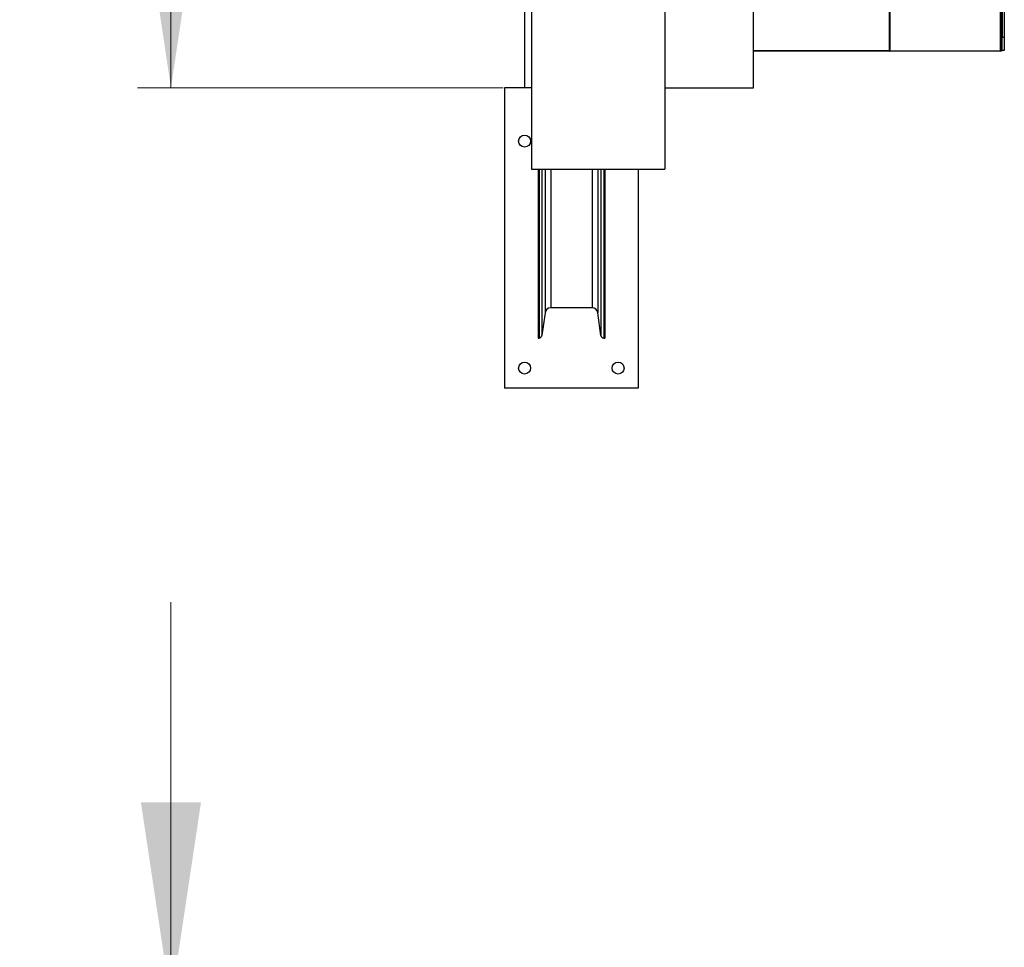
# Model space of a CAD drawing. Units: millimetres. Extents: x 5 to 415, y 5 to 292.
# Drawn here: x 161 to 191, y 147 to 174 of the extents above; entities that cross this region are included whole.
import ezdxf

# ---------------------------------------------------------------- set-up
doc = ezdxf.new("R2010")
doc.units = ezdxf.units.MM
doc.layers.add('WYMIAR', color=90, linetype='Continuous')
doc.styles.add('SLDTEXTSTYLE0', font='GOTHIC.TTF', dxfattribs={"width": 0.913})
doc.dimstyles.new('SLDDIMSTYLE0', dxfattribs={"dimtxt": 3.5, "dimasz": 6, "dimexe": 0, "dimexo": 0.0625, "dimgap": 0.875, "dimtad": 1, "dimdec": 3, "dimlfac": 50, "dimrnd": 1e-09, "dimzin": 12, "dimdsep": 46, "dimtxsty": 'SLDTEXTSTYLE0', "dimsah": 1, "dimcen": 0.09, "dimadec": 0, "dimazin": 3, "dimtfac": 1, "dimtdec": 3, "dimtofl": 0, "dimtmove": 0, "dimatfit": 3, "dimfxl": 0, "dimfrac": 2, "dimtolj": 1, "dimtzin": 12, "dimarcsym": 0})
doc.dimstyles.new('SLDDIMSTYLE1', dxfattribs={"dimtxt": 3.5, "dimasz": 6, "dimexe": 0, "dimexo": 0.0625, "dimgap": 0.875, "dimtad": 1, "dimdec": 3, "dimlfac": 50, "dimrnd": 1e-09, "dimzin": 12, "dimdsep": 46, "dimtxsty": 'SLDTEXTSTYLE0', "dimsah": 1, "dimcen": 0.09, "dimadec": 0, "dimazin": 3, "dimtfac": 1, "dimtdec": 3, "dimtmove": 0, "dimatfit": 0, "dimfxl": 0, "dimfrac": 2, "dimtolj": 1, "dimtzin": 12, "dimarcsym": 0})

# ---------------------------------------------------------------- blocks, each defined once
blk = doc.blocks.new('_D_2')
at = {"layer": 'WYMIAR', "color": 3, "linetype": 'Continuous', "lineweight": 0}
for p, q in [((175.832, 252.441), (164.872, 252.441)), ((165.872, 172.441), (165.872, 252.441)), ((175.832, 172.441), (164.872, 172.441))]:
    blk.add_line(p, q, dxfattribs=at)
for points in [[(165.872, 252.441), (164.972, 246.441), (166.772, 246.441)], [(165.872, 172.441), (166.772, 178.441), (164.972, 178.441)]]:
    blk.add_solid(points, dxfattribs=at)
at = {"layer": 'WYMIAR', "color": 3, "linetype": 'Continuous', "lineweight": 0, "char_height": 3.5, "attachment_point": 1, "rotation": 90, "style": 'SLDTEXTSTYLE0'}
for s, insert in [('4000', (161.401, 208.601, -1.366)), ('B=', (161.401, 203.093, -1.366))]:
    blk.add_mtext(s, dxfattribs=dict(at, insert=insert))
blk = doc.blocks.new('_D_3')
at = {"layer": 'WYMIAR', "color": 3, "linetype": 'Continuous', "lineweight": 0}
for p, q in [((165.872, 145.025), (165.872, 157.025)), ((174.872, 145.025), (164.872, 145.025)), ((165.872, 145.025), (165.872, 126.625)), ((176.532, 126.625), (164.872, 126.625)), ((165.872, 126.625), (165.872, 114.625))]:
    blk.add_line(p, q, dxfattribs=at)
for points in [[(165.872, 145.025), (166.772, 151.025), (164.972, 151.025)], [(165.872, 126.625), (164.972, 120.625), (166.772, 120.625)]]:
    blk.add_solid(points, dxfattribs=at)
at = {"layer": 'WYMIAR', "color": 3, "linetype": 'Continuous', "lineweight": 0, "char_height": 3.5, "attachment_point": 1, "rotation": 90, "style": 'SLDTEXTSTYLE0'}
for s, insert in [('920', (161.401, 133.835, 43.872)), ('C=', (161.401, 127.214, 43.872))]:
    blk.add_mtext(s, dxfattribs=dict(at, insert=insert))

msp = doc.modelspace()

# ---------------------------------------------------------------- linework, layer by layer
at = {"color": 7}
for p, q in [((176.472143, 252.800801), (176.472143, 172.440801)), ((183.332143, 172.440801), (183.332143, 251.440801)), ((190.717143, 223.354801), (190.717143, 173.548801)), ((190.726143, 223.354801), (190.726143, 173.548801)), ((190.756143, 173.958947), (190.756143, 223.354801)), ((190.786143, 223.354801), (190.786143, 173.958947)), ((190.846143, 223.354801), (190.846143, 173.958947)), ((187.410143, 173.548801), (187.410143, 184.740801)), ((187.419143, 184.740801), (187.419143, 173.548801)), ((176.672143, 175.000801), (176.672143, 170.000801)), ((180.672143, 175.000801), (180.672143, 170.000801)), ((190.756143, 173.958947), (190.786143, 173.958947)), ((190.756143, 173.874573), (190.756143, 173.958947)), ((190.756143, 173.874573), (190.756143, 173.548801)), ((190.786143, 173.958947), (190.846143, 173.958947)), ((190.786143, 173.558947), (190.786143, 173.958947)), ((190.846143, 173.958947), (190.846143, 173.558947)), ((187.410143, 173.548801), (183.332143, 173.548801)), ((187.410143, 173.540801), (183.332143, 173.540801)), ((187.410143, 173.548801), (187.410143, 173.540801)), ((187.410143, 173.548801), (187.419143, 173.548801)), ((187.410143, 173.540801), (187.418143, 173.540801)), ((187.418143, 173.548801), (187.418143, 173.540801)), ((190.718143, 173.540801), (187.418143, 173.540801)), ((187.419143, 173.548801), (190.717143, 173.548801)), ((190.717143, 173.548801), (190.726143, 173.548801)), ((190.718143, 173.548801), (190.718143, 173.540801)), ((190.726143, 173.540801), (190.718143, 173.540801)), ((190.726143, 173.548801), (190.726143, 173.540801)), ((190.756143, 173.548801), (190.726143, 173.548801)), ((190.766143, 173.540801), (190.726143, 173.540801)), ((190.756143, 173.558947), (190.786143, 173.558947)), ((190.766143, 173.558947), (190.766143, 173.540801)), ((190.846143, 173.558947), (190.786143, 173.558947)), ((176.672143, 172.440801), (175.872143, 172.440801)), ((175.872143, 172.440801), (175.872143, 163.440801)), ((180.672143, 172.440801), (183.332143, 172.440801)), ((176.672143, 170.000801), (180.672143, 170.000801)), ((176.872143, 170.000801), (176.872143, 164.940801)), ((176.902143, 170.000801), (176.902143, 164.940801)), ((176.991268, 170.000801), (176.991268, 165.020477)), ((177.083488, 170.000801), (177.083488, 165.695308)), ((177.251834, 170.000801), (177.251834, 165.845807)), ((178.492453, 170.000801), (178.492453, 165.845807)), ((178.660798, 170.000801), (178.660798, 165.695308)), ((178.753019, 170.000801), (178.753019, 165.020477)), ((178.842143, 170.000801), (178.842143, 164.940801)), ((178.872143, 170.000801), (178.872143, 164.940801)), ((179.872143, 170.000801), (179.872143, 163.440801)), ((178.492453, 165.845807), (177.251834, 165.845807)), ((177.083488, 165.695308), (176.991268, 165.020477)), ((178.753019, 165.020477), (178.660798, 165.695308)), ((176.872143, 164.940801), (176.902143, 164.940801)), ((178.842143, 164.940801), (178.872143, 164.940801)), ((179.872143, 163.440801), (175.872143, 163.440801))]:
    msp.add_line(p, q, dxfattribs=at)
for centre in [(176.472143, 170.840801), (176.472143, 164.040801), (179.272143, 164.040801)]:
    msp.add_circle(centre, 0.18, dxfattribs=at)
for centre, major_axis, start_param, end_param in [((177.251834, 165.670976), (0, -0.174831), 3.141592654, 4.57276264), ((178.492453, 165.670976), (0, -0.174831), 1.710422667, 3.141592654), ((176.902143, 165.033359), (0, -0.092557), 0, 1.431169987), ((178.842143, 165.033359), (0, -0.092557), 4.852015321, 6.283185307)]:
    msp.add_ellipse(centre, major_axis=major_axis, ratio=0.97236992, start_param=start_param, end_param=end_param, dxfattribs=at)

# ---------------------------------------------------------------- dimensions: what is measured, and where the dimension line sits
at = {"layer": 'WYMIAR', "color": 3, "linetype": 'Continuous', "lineweight": 0}
for base, p1, p2, text, dimstyle, picture, middle in [((165.872143, 252.440801), (176.832143, 172.440801), (176.832143, 252.440801), 'B=<>', 'SLDDIMSTYLE0', '_D_2', (165.872143, 212.440801)), ((165.872143, 126.625342), (175.872143, 145.025342), (177.532143, 126.625342), 'C=<>', 'SLDDIMSTYLE1', '_D_3', (165.872143, 135.825342))]:
    dim = msp.add_linear_dim(base=base, p1=p1, p2=p2, angle=90, text=text, dimstyle=dimstyle, dxfattribs=at)
    dim.commit()
    dim.dimension.update_dxf_attribs({"geometry": picture, "text_midpoint": middle, "dimtype": 160})

doc.saveas('drawing.dxf')
